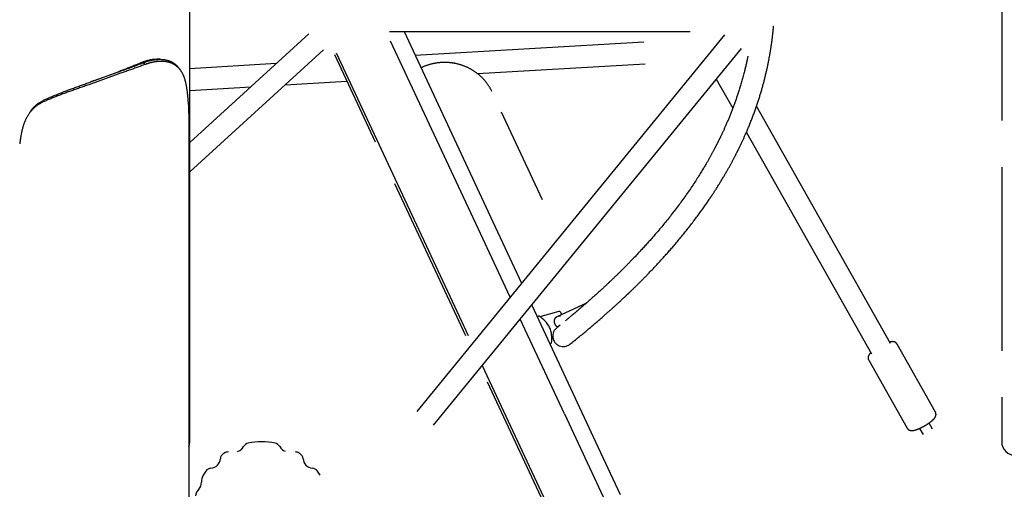
# Model space of a CAD drawing. Extents: x -6073 to 17889, y -2242 to 2701.
# Drawn here: x 10737 to 11464, y -1417 to -1070 of the extents above; entities that cross this region are included whole.
import ezdxf

# ---------------------------------------------------------------- set-up
doc = ezdxf.new("R2010")
doc.units = 0

msp = doc.modelspace()

# ---------------------------------------------------------------- linework, layer by layer
at = {"color": 7, "linetype": 'Continuous'}
for p, q in [((10862.58, -1381.62), (10862.58, 1713.3)), ((11461.93, -272.68), (11461.93, -1144.48)), ((10950.55, -1080.25), (10862.58, -1160.61)), ((11009.95, -1078.67), (11232.02, -1078.67)), ((11020.84, -1078.67), (11086.32, -1219.09)), ((11257.35, -1081.03), (11030.15, -1359.28)), ((11075.44, -1224.17), (11010.89, -1085.74)), ((11197.8, -1086.53), (11029.1, -1096.39)), ((10862.58, -1182.28), (10961.34, -1092.06)), ((10969.35, -1095.58), (10999.39, -1160.01)), ((10970.75, -1094.3), (11061.44, -1288.79)), ((11042.55, -1369.4), (11269.75, -1091.15)), ((10827.1, -1101.59), (10828.48, -1101.59)), ((10829.55, -1103), (10828.48, -1101.59)), ((10840.44, -1099.18), (10838.26, -1099.18)), ((10926.31, -1102.39), (10862.58, -1106.11)), ((11075, -1109.73), (11198.86, -1102.5)), ((10791.99, -1114.9), (10809.97, -1108.35)), ((10792.18, -1114.9), (10809.64, -1108.53)), ((10810.23, -1109.94), (10792.77, -1116.31)), ((10809.64, -1108.53), (10810.15, -1108.35)), ((10810.75, -1109.76), (10810.23, -1109.94)), ((10791.99, -1114.9), (10789.38, -1115.9)), ((10789.38, -1115.9), (10789.38, -1115.9)), ((10791.67, -1115.08), (10792.18, -1114.9)), ((10792.77, -1116.31), (10792.26, -1116.49)), ((10932.91, -1118.03), (10978.57, -1115.36)), ((11251.25, -1113.8), (11263.41, -1135.35)), ((10861.74, -1131.71), (10861.15, -1126.14)), ((10862.58, -1122.14), (10907.57, -1119.51)), ((10861.88, -1139.17), (10861.88, -2191.62)), ((11122.94, -1202.98), (11092.71, -1138.16)), ((11379.72, -1308.92), (11280.93, -1133.84)), ((11273.44, -1153.13), (11365.78, -1316.78)), ((11461.93, -1178.73), (11461.93, -1314.48)), ((11013.76, -1190.82), (11059.44, -1288.79)), ((11086.32, -1219.09), (11107.51, -1264.54)), ((11099.08, -1274.86), (11075.44, -1224.17)), ((11115.02, -1280.65), (11162.09, -1381.58)), ((11135.1, -1285.44), (11120.95, -1289.23)), ((11155.35, -1279.2), (11133.47, -1289.4)), ((11136.27, -1285.99), (11137.08, -1287.72)), ((11059.44, -1288.79), (11066.14, -1303.15)), ((11061.44, -1288.79), (11068.14, -1303.15)), ((11139.2, -1360.89), (11106.59, -1290.97)), ((11119.97, -1288.9), (11119.52, -1289.12)), ((11135.89, -1295.48), (11133.68, -1297.27)), ((11129.84, -1305.71), (11130.72, -1305.1)), ((11128.82, -1309.05), (11129.27, -1308.84)), ((11412.98, -1359.72), (11384.64, -1309.5)), ((11363.74, -1321.3), (11392.08, -1371.52)), ((11078.5, -1325.37), (11131.53, -1439.09)), ((11082.13, -1337.44), (11129.53, -1439.09)), ((11461.93, -1348.73), (11461.93, -1381.62)), ((11139.2, -1360.89), (11167.78, -1422.19)), ((11401.36, -1371.69), (11403.94, -1376.26)), ((11410.91, -1372.33), (11408.33, -1367.76)), ((11162.09, -1381.58), (11180.27, -1420.57))]:
    msp.add_line(p, q, dxfattribs=at)
for points in [[(11143.17, -1309.58), (11143.98, -1308.93), (11144.79, -1308.28), (11145.6, -1307.63), (11146.4, -1306.98), (11147.21, -1306.34), (11148, -1305.7), (11148.8, -1305.06), (11149.58, -1304.42), (11150.36, -1303.79), (11151.13, -1303.16), (11151.89, -1302.53), (11152.65, -1301.91), (11153.39, -1301.3), (11154.13, -1300.69), (11154.86, -1300.09), (11155.57, -1299.49), (11156.28, -1298.9), (11156.98, -1298.31), (11157.67, -1297.73), (11158.35, -1297.16), (11159.02, -1296.59), (11159.69, -1296.04), (11160.34, -1295.48), (11160.98, -1294.94), (11161.62, -1294.39), (11162.24, -1293.86), (11162.86, -1293.33), (11163.47, -1292.81), (11164.06, -1292.3), (11164.65, -1291.79), (11165.24, -1291.28), (11165.81, -1290.79), (11166.37, -1290.3), (11166.93, -1289.82), (11167.47, -1289.34), (11168.01, -1288.87), (11168.54, -1288.4), (11169.06, -1287.94), (11169.57, -1287.49), (11170.08, -1287.05), (11170.57, -1286.61), (11171.06, -1286.17), (11171.54, -1285.75), (11172.01, -1285.33), (11172.48, -1284.91), (11172.93, -1284.51), (11173.38, -1284.1), (11173.82, -1283.71), (11174.25, -1283.32), (11174.68, -1282.94), (11175.09, -1282.56), (11175.5, -1282.19), (11175.9, -1281.83), (11176.3, -1281.47), (11176.68, -1281.12), (11177.06, -1280.78), (11177.43, -1280.44), (11177.79, -1280.11), (11178.15, -1279.78), (11178.5, -1279.46), (11178.84, -1279.15), (11179.17, -1278.84), (11179.49, -1278.54), (11179.81, -1278.25), (11180.12, -1277.96), (11180.43, -1277.68), (11180.72, -1277.41), (11181.01, -1277.14), (11181.29, -1276.88), (11181.56, -1276.62), (11181.83, -1276.37), (11182.09, -1276.13), (11182.34, -1275.89), (11182.59, -1275.67), (11182.82, -1275.44), (11183.06, -1275.23), (11183.28, -1275.01), (11183.5, -1274.81), (11183.71, -1274.61), (11183.91, -1274.42), (11184.11, -1274.24), (11184.3, -1274.06), (11184.48, -1273.88), (11184.65, -1273.72), (11184.82, -1273.56), (11184.99, -1273.4), (11185.15, -1273.25), (11185.3, -1273.11), (11185.44, -1272.97), (11185.58, -1272.84), (11185.71, -1272.71), (11185.84, -1272.59), (11185.97, -1272.47), (11186.09, -1272.36), (11186.2, -1272.25), (11186.32, -1272.14), (11186.42, -1272.03), (11186.53, -1271.93), (11186.63, -1271.83), (11186.73, -1271.74), (11186.83, -1271.64), (11186.93, -1271.55), (11187.03, -1271.46), (11187.12, -1271.37), (11187.22, -1271.28), (11187.31, -1271.18), (11187.41, -1271.09), (11187.5, -1271), (11187.6, -1270.91), (11187.7, -1270.81), (11187.8, -1270.72), (11187.9, -1270.62), (11188, -1270.52), (11188.11, -1270.42), (11188.22, -1270.31), (11188.33, -1270.2), (11188.45, -1270.09), (11188.58, -1269.97), (11188.71, -1269.84), (11188.85, -1269.7), (11189, -1269.56), (11189.15, -1269.41), (11189.32, -1269.25), (11189.49, -1269.08), (11189.68, -1268.9), (11189.87, -1268.72), (11190.07, -1268.52), (11190.28, -1268.31), (11190.5, -1268.1), (11190.74, -1267.87), (11190.98, -1267.63), (11191.23, -1267.39), (11191.5, -1267.13), (11191.77, -1266.86), (11192.06, -1266.58), (11192.36, -1266.28), (11192.66, -1265.98), (11192.98, -1265.66), (11193.32, -1265.33), (11193.66, -1265), (11194.01, -1264.65), (11194.37, -1264.29), (11194.74, -1263.92), (11195.12, -1263.53), (11195.51, -1263.14), (11195.91, -1262.75), (11196.32, -1262.34), (11196.73, -1261.92), (11197.16, -1261.49), (11197.59, -1261.05), (11198.03, -1260.61), (11198.48, -1260.15), (11198.93, -1259.69), (11199.39, -1259.22), (11199.86, -1258.74), (11200.34, -1258.25), (11200.82, -1257.75), (11201.3, -1257.25), (11201.79, -1256.74), (11202.29, -1256.23), (11202.79, -1255.71), (11203.29, -1255.18), (11203.8, -1254.65), (11204.3, -1254.11), (11204.81, -1253.58), (11205.32, -1253.04), (11205.83, -1252.5), (11206.34, -1251.95), (11206.85, -1251.41), (11207.36, -1250.86), (11207.87, -1250.32), (11208.37, -1249.77), (11208.87, -1249.23), (11209.37, -1248.69), (11209.87, -1248.14), (11210.36, -1247.6), (11210.86, -1247.06), (11211.35, -1246.52), (11211.84, -1245.98), (11212.33, -1245.44), (11212.83, -1244.89), (11213.33, -1244.33), (11213.83, -1243.76), (11214.35, -1243.18), (11214.88, -1242.58), (11215.42, -1241.97), (11215.97, -1241.35), (11216.52, -1240.72), (11217.09, -1240.07), (11217.67, -1239.41), (11218.25, -1238.74), (11218.85, -1238.05), (11219.45, -1237.35), (11220.06, -1236.64), (11220.68, -1235.91), (11221.3, -1235.18), (11221.93, -1234.43), (11222.57, -1233.67), (11223.22, -1232.9), (11223.87, -1232.11), (11224.53, -1231.32), (11225.19, -1230.51), (11225.86, -1229.7), (11226.52, -1228.88), (11227.19, -1228.06), (11227.86, -1227.23), (11228.52, -1226.4), (11229.18, -1225.58), (11229.83, -1224.76), (11230.48, -1223.94), (11231.12, -1223.12), (11231.75, -1222.3), (11232.39, -1221.49), (11233.02, -1220.67), (11233.64, -1219.86), (11234.27, -1219.04), (11234.89, -1218.22), (11235.5, -1217.41), (11236.12, -1216.59), (11236.73, -1215.78), (11237.33, -1214.97), (11237.92, -1214.17), (11238.5, -1213.37), (11239.07, -1212.59), (11239.64, -1211.82), (11240.19, -1211.05), (11240.73, -1210.3), (11241.25, -1209.56), (11241.77, -1208.84), (11242.28, -1208.12), (11242.77, -1207.41), (11243.25, -1206.72), (11243.73, -1206.04), (11244.19, -1205.37), (11244.64, -1204.71), (11245.08, -1204.07), (11245.52, -1203.44), (11245.94, -1202.82), (11246.35, -1202.21), (11246.74, -1201.62), (11247.13, -1201.04), (11247.51, -1200.47), (11247.88, -1199.92), (11248.24, -1199.37), (11248.6, -1198.82), (11248.96, -1198.28), (11249.31, -1197.74), (11249.66, -1197.2), (11250.01, -1196.66), (11250.36, -1196.12), (11250.71, -1195.57), (11251.06, -1195.02), (11251.41, -1194.47), (11251.77, -1193.92), (11252.12, -1193.36), (11252.47, -1192.8), (11252.82, -1192.24), (11253.17, -1191.68), (11253.52, -1191.11), (11253.87, -1190.55), (11254.22, -1189.98), (11254.57, -1189.41), (11254.91, -1188.84), (11255.26, -1188.27), (11255.6, -1187.7), (11255.94, -1187.14), (11256.28, -1186.57), (11256.61, -1186.01), (11256.94, -1185.44), (11257.27, -1184.88), (11257.6, -1184.33), (11257.92, -1183.77), (11258.24, -1183.23), (11258.55, -1182.68), (11258.87, -1182.14), (11259.17, -1181.61), (11259.47, -1181.08), (11259.77, -1180.55), (11260.06, -1180.04), (11260.35, -1179.53), (11260.63, -1179.03), (11260.9, -1178.53), (11261.17, -1178.05), (11261.43, -1177.57), (11261.69, -1177.1), (11261.94, -1176.64), (11262.19, -1176.19), (11262.43, -1175.75), (11262.66, -1175.32), (11262.89, -1174.9), (11263.11, -1174.49), (11263.32, -1174.09), (11263.53, -1173.69), (11263.74, -1173.31), (11263.93, -1172.94), (11264.13, -1172.57), (11264.31, -1172.22), (11264.49, -1171.87), (11264.67, -1171.53), (11264.84, -1171.21), (11265.01, -1170.89), (11265.17, -1170.57), (11265.32, -1170.27), (11265.48, -1169.98), (11265.62, -1169.69), (11265.77, -1169.41), (11265.91, -1169.13), (11266.04, -1168.86), (11266.18, -1168.6), (11266.31, -1168.34), (11266.44, -1168.08), (11266.57, -1167.82), (11266.7, -1167.57), (11266.83, -1167.31), (11266.96, -1167.05), (11267.09, -1166.79), (11267.22, -1166.53), (11267.35, -1166.27), (11267.48, -1166), (11267.61, -1165.73), (11267.75, -1165.45), (11267.89, -1165.17), (11268.03, -1164.88), (11268.17, -1164.59), (11268.32, -1164.28), (11268.47, -1163.97), (11268.63, -1163.65), (11268.79, -1163.32), (11268.95, -1162.98), (11269.12, -1162.63), (11269.29, -1162.27), (11269.47, -1161.9), (11269.65, -1161.52), (11269.83, -1161.13), (11270.02, -1160.72), (11270.22, -1160.31), (11270.42, -1159.88), (11270.62, -1159.45), (11270.83, -1159), (11271.04, -1158.54), (11271.25, -1158.06), (11271.48, -1157.58), (11271.7, -1157.07), (11271.94, -1156.56), (11272.17, -1156.03), (11272.42, -1155.48), (11272.67, -1154.92), (11272.92, -1154.34), (11273.18, -1153.75), (11273.44, -1153.14), (11273.71, -1152.52), (11273.98, -1151.89), (11274.26, -1151.25), (11274.53, -1150.59), (11274.82, -1149.92), (11275.1, -1149.24), (11275.39, -1148.54), (11275.67, -1147.84), (11275.96, -1147.13), (11276.25, -1146.41), (11276.54, -1145.68), (11276.83, -1144.95), (11277.13, -1144.21), (11277.42, -1143.46), (11277.71, -1142.71), (11277.99, -1141.96), (11278.28, -1141.2), (11278.56, -1140.45), (11278.84, -1139.7), (11279.12, -1138.95), (11279.39, -1138.2), (11279.66, -1137.45), (11279.93, -1136.71), (11280.19, -1135.97), (11280.45, -1135.23), (11280.71, -1134.5), (11280.96, -1133.76), (11281.21, -1133.04), (11281.45, -1132.31), (11281.69, -1131.59), (11281.93, -1130.88), (11282.16, -1130.16), (11282.39, -1129.45), (11282.62, -1128.75), (11282.84, -1128.05), (11283.07, -1127.35), (11283.28, -1126.65), (11283.5, -1125.95), (11283.71, -1125.26), (11283.92, -1124.57), (11284.13, -1123.88), (11284.33, -1123.18), (11284.54, -1122.49), (11284.74, -1121.8), (11284.94, -1121.1), (11285.14, -1120.41), (11285.33, -1119.71), (11285.53, -1119.01), (11285.72, -1118.32), (11285.91, -1117.62), (11286.1, -1116.92), (11286.28, -1116.22), (11286.47, -1115.52), (11286.65, -1114.82), (11286.83, -1114.12), (11287, -1113.42), (11287.18, -1112.72), (11287.35, -1112.03), (11287.52, -1111.33), (11287.69, -1110.63), (11287.86, -1109.93), (11288.02, -1109.24), (11288.18, -1108.55), (11288.34, -1107.87), (11288.49, -1107.19), (11288.64, -1106.51), (11288.79, -1105.85), (11288.93, -1105.18), (11289.07, -1104.53), (11289.21, -1103.88), (11289.34, -1103.25), (11289.47, -1102.62), (11289.6, -1101.99), (11289.72, -1101.38), (11289.84, -1100.78), (11289.96, -1100.18), (11290.07, -1099.6), (11290.18, -1099.02), (11290.29, -1098.46), (11290.39, -1097.9), (11290.49, -1097.35), (11290.59, -1096.81), (11290.68, -1096.28), (11290.78, -1095.77), (11290.87, -1095.26), (11290.95, -1094.75), (11291.04, -1094.26), (11291.12, -1093.78), (11291.2, -1093.31), (11291.27, -1092.85), (11291.35, -1092.39), (11291.42, -1091.95), (11291.49, -1091.51), (11291.55, -1091.08), (11291.62, -1090.65), (11291.68, -1090.23), (11291.75, -1089.82), (11291.81, -1089.41), (11291.87, -1089.01), (11291.93, -1088.61), (11291.98, -1088.21), (11292.04, -1087.81), (11292.1, -1087.42), (11292.15, -1087.03), (11292.21, -1086.63), (11292.26, -1086.24), (11292.31, -1085.84), (11292.37, -1085.44), (11292.42, -1085.04), (11292.47, -1084.63), (11292.53, -1084.22), (11292.58, -1083.8), (11292.63, -1083.38), (11292.68, -1082.95), (11292.74, -1082.52), (11292.79, -1082.08), (11292.84, -1081.64), (11292.89, -1081.19), (11292.94, -1080.75), (11292.99, -1080.32), (11293.04, -1079.89), (11293.09, -1079.48), (11293.13, -1079.07), (11293.17, -1078.68), (11293.21, -1078.31), (11293.25, -1077.95), (11293.29, -1077.6), (11293.32, -1077.26), (11293.35, -1076.95), (11293.38, -1076.65), (11293.41, -1076.36), (11293.43, -1076.09), (11293.46, -1075.83), (11293.48, -1075.58), (11293.5, -1075.34), (11293.52, -1075.1), (11293.54, -1074.87), (11293.56, -1074.64)], [(11274.52, -1096.79), (11274.41, -1097.34), (11274.3, -1097.9), (11274.19, -1098.46), (11274.07, -1099.03), (11273.95, -1099.61), (11273.83, -1100.2), (11273.7, -1100.81), (11273.57, -1101.44), (11273.43, -1102.08), (11273.28, -1102.75), (11273.12, -1103.44), (11272.95, -1104.15), (11272.78, -1104.88), (11272.6, -1105.64), (11272.41, -1106.42), (11272.21, -1107.22), (11272.01, -1108.05), (11271.79, -1108.9), (11271.57, -1109.76), (11271.34, -1110.64), (11271.11, -1111.52), (11270.87, -1112.41), (11270.63, -1113.29), (11270.39, -1114.17), (11270.15, -1115.04), (11269.9, -1115.9), (11269.66, -1116.75), (11269.41, -1117.59), (11269.16, -1118.42), (11268.92, -1119.24), (11268.67, -1120.04), (11268.43, -1120.84), (11268.18, -1121.62), (11267.94, -1122.39), (11267.7, -1123.14), (11267.45, -1123.89), (11267.22, -1124.62), (11266.98, -1125.34), (11266.74, -1126.04), (11266.51, -1126.73), (11266.28, -1127.41), (11266.05, -1128.08), (11265.83, -1128.73), (11265.6, -1129.38), (11265.38, -1130.02), (11265.15, -1130.66), (11264.92, -1131.3), (11264.69, -1131.94), (11264.46, -1132.58), (11264.22, -1133.23), (11263.98, -1133.87), (11263.74, -1134.52), (11263.49, -1135.17), (11263.25, -1135.82), (11263, -1136.48), (11262.75, -1137.13), (11262.49, -1137.78), (11262.24, -1138.43), (11261.98, -1139.08), (11261.72, -1139.73), (11261.46, -1140.37), (11261.2, -1141.01), (11260.94, -1141.65), (11260.68, -1142.28), (11260.42, -1142.91), (11260.16, -1143.54), (11259.9, -1144.15), (11259.64, -1144.76), (11259.39, -1145.37), (11259.13, -1145.96), (11258.88, -1146.55), (11258.63, -1147.13), (11258.38, -1147.7), (11258.13, -1148.26), (11257.89, -1148.81), (11257.65, -1149.35), (11257.41, -1149.88), (11257.17, -1150.4), (11256.94, -1150.91), (11256.71, -1151.4), (11256.49, -1151.89), (11256.27, -1152.37), (11256.05, -1152.84), (11255.84, -1153.29), (11255.63, -1153.74), (11255.43, -1154.18), (11255.23, -1154.6), (11255.03, -1155.01), (11254.84, -1155.42), (11254.65, -1155.81), (11254.46, -1156.2), (11254.28, -1156.57), (11254.11, -1156.94), (11253.93, -1157.29), (11253.76, -1157.64), (11253.6, -1157.98), (11253.43, -1158.31), (11253.27, -1158.64), (11253.11, -1158.96), (11252.96, -1159.28), (11252.8, -1159.59), (11252.65, -1159.9), (11252.49, -1160.21), (11252.34, -1160.52), (11252.18, -1160.83), (11252.03, -1161.13), (11251.87, -1161.44), (11251.71, -1161.75), (11251.55, -1162.07), (11251.39, -1162.38), (11251.23, -1162.7), (11251.07, -1163.01), (11250.9, -1163.34), (11250.73, -1163.66), (11250.56, -1163.99), (11250.39, -1164.32), (11250.21, -1164.66), (11250.03, -1165), (11249.85, -1165.35), (11249.66, -1165.7), (11249.47, -1166.06), (11249.28, -1166.42), (11249.08, -1166.79), (11248.88, -1167.17), (11248.68, -1167.55), (11248.47, -1167.93), (11248.26, -1168.32), (11248.04, -1168.71), (11247.83, -1169.11), (11247.61, -1169.51), (11247.38, -1169.92), (11247.16, -1170.33), (11246.93, -1170.74), (11246.7, -1171.16), (11246.46, -1171.58), (11246.22, -1172.01), (11245.98, -1172.44), (11245.73, -1172.88), (11245.47, -1173.33), (11245.21, -1173.8), (11244.93, -1174.28), (11244.65, -1174.78), (11244.35, -1175.3), (11244.03, -1175.84), (11243.7, -1176.42), (11243.34, -1177.02), (11242.98, -1177.64), (11242.59, -1178.29), (11242.19, -1178.97), (11241.77, -1179.67), (11241.33, -1180.4), (11240.88, -1181.15), (11240.41, -1181.92), (11239.92, -1182.71), (11239.42, -1183.53), (11238.9, -1184.37), (11238.36, -1185.23), (11237.8, -1186.11), (11237.23, -1187.01), (11236.64, -1187.93), (11236.03, -1188.87), (11235.4, -1189.83), (11234.77, -1190.8), (11234.12, -1191.78), (11233.46, -1192.77), (11232.79, -1193.76), (11232.11, -1194.76), (11231.43, -1195.76), (11230.75, -1196.75), (11230.06, -1197.75), (11229.37, -1198.73), (11228.68, -1199.72), (11227.98, -1200.7), (11227.29, -1201.67), (11226.59, -1202.65), (11225.89, -1203.62), (11225.18, -1204.58), (11224.48, -1205.54), (11223.77, -1206.5), (11223.06, -1207.45), (11222.35, -1208.4), (11221.64, -1209.34), (11220.92, -1210.28), (11220.21, -1211.22), (11219.49, -1212.15), (11218.78, -1213.07), (11218.06, -1213.99), (11217.34, -1214.91), (11216.63, -1215.81), (11215.91, -1216.71), (11215.2, -1217.6), (11214.49, -1218.49), (11213.78, -1219.36), (11213.08, -1220.23), (11212.38, -1221.08), (11211.68, -1221.93), (11210.99, -1222.77), (11210.3, -1223.6), (11209.61, -1224.42), (11208.93, -1225.23), (11208.25, -1226.03), (11207.57, -1226.83), (11206.9, -1227.61), (11206.24, -1228.39), (11205.57, -1229.16), (11204.92, -1229.92), (11204.26, -1230.67), (11203.61, -1231.41), (11202.97, -1232.14), (11202.33, -1232.86), (11201.7, -1233.58), (11201.07, -1234.29), (11200.44, -1234.98), (11199.82, -1235.67), (11199.21, -1236.35), (11198.6, -1237.02), (11198, -1237.68), (11197.4, -1238.34), (11196.81, -1238.98), (11196.23, -1239.62), (11195.65, -1240.24), (11195.08, -1240.86), (11194.51, -1241.47), (11193.95, -1242.07), (11193.4, -1242.66), (11192.85, -1243.24), (11192.31, -1243.81), (11191.78, -1244.37), (11191.26, -1244.92), (11190.74, -1245.47), (11190.23, -1246), (11189.72, -1246.53), (11189.22, -1247.05), (11188.74, -1247.55), (11188.26, -1248.05), (11187.79, -1248.53), (11187.33, -1249), (11186.89, -1249.45), (11186.46, -1249.89), (11186.04, -1250.32), (11185.64, -1250.72), (11185.26, -1251.11), (11184.89, -1251.49), (11184.54, -1251.84), (11184.2, -1252.18), (11183.88, -1252.51), (11183.57, -1252.82), (11183.27, -1253.12), (11182.99, -1253.4), (11182.72, -1253.67), (11182.46, -1253.93), (11182.22, -1254.17), (11181.98, -1254.41), (11181.76, -1254.63), (11181.54, -1254.84), (11181.34, -1255.05), (11181.14, -1255.24), (11180.95, -1255.43), (11180.77, -1255.61), (11180.59, -1255.79), (11180.41, -1255.96), (11180.23, -1256.14), (11180.05, -1256.32), (11179.87, -1256.49), (11179.68, -1256.68), (11179.49, -1256.87), (11179.29, -1257.06), (11179.09, -1257.26), (11178.88, -1257.46), (11178.67, -1257.67), (11178.45, -1257.89), (11178.22, -1258.11), (11177.99, -1258.34), (11177.74, -1258.57), (11177.49, -1258.82), (11177.24, -1259.07), (11176.97, -1259.32), (11176.7, -1259.58), (11176.42, -1259.85), (11176.14, -1260.13), (11175.84, -1260.41), (11175.54, -1260.7), (11175.23, -1261), (11174.92, -1261.3), (11174.59, -1261.61), (11174.26, -1261.93), (11173.92, -1262.25), (11173.57, -1262.58), (11173.22, -1262.92), (11172.86, -1263.27), (11172.48, -1263.62), (11172.1, -1263.98), (11171.72, -1264.34), (11171.32, -1264.72), (11170.92, -1265.1), (11170.51, -1265.48), (11170.09, -1265.87), (11169.66, -1266.27), (11169.22, -1266.68), (11168.78, -1267.09), (11168.33, -1267.51), (11167.87, -1267.94), (11167.4, -1268.37), (11166.92, -1268.81), (11166.43, -1269.26), (11165.94, -1269.71), (11165.43, -1270.17), (11164.92, -1270.64), (11164.4, -1271.12), (11163.87, -1271.6), (11163.34, -1272.08), (11162.79, -1272.58), (11162.24, -1273.07), (11161.68, -1273.58), (11161.1, -1274.09), (11160.53, -1274.61), (11159.94, -1275.14), (11159.34, -1275.67), (11158.73, -1276.2), (11158.12, -1276.75), (11157.5, -1277.3), (11156.87, -1277.85), (11156.22, -1278.42), (11155.57, -1278.99), (11154.92, -1279.56), (11154.25, -1280.14), (11153.57, -1280.73), (11152.88, -1281.32), (11152.19, -1281.92), (11151.49, -1282.52), (11150.78, -1283.13), (11150.08, -1283.73), (11149.39, -1284.32), (11148.7, -1284.9), (11148.03, -1285.47), (11147.38, -1286.03), (11146.74, -1286.56), (11146.13, -1287.08), (11145.54, -1287.57), (11144.97, -1288.05), (11144.43, -1288.51), (11143.91, -1288.94), (11143.41, -1289.36), (11142.93, -1289.75), (11142.48, -1290.13), (11142.05, -1290.48), (11141.64, -1290.82), (11141.24, -1291.14), (11140.85, -1291.46), (11140.48, -1291.76), (11140.11, -1292.06), (11139.74, -1292.36)], [(10827.1, -1101.59), (10826.41, -1101.87), (10825.73, -1102.15), (10825.04, -1102.43), (10824.35, -1102.71), (10823.66, -1103), (10822.96, -1103.28), (10822.26, -1103.56), (10821.56, -1103.84), (10820.86, -1104.12), (10820.15, -1104.4), (10819.43, -1104.68), (10818.72, -1104.97), (10818, -1105.25), (10817.28, -1105.53), (10816.55, -1105.81), (10815.82, -1106.09), (10815.1, -1106.37), (10814.37, -1106.66), (10813.64, -1106.94), (10812.9, -1107.22), (10812.17, -1107.5), (10811.44, -1107.78), (10810.7, -1108.06), (10809.97, -1108.35)], [(10810.15, -1108.35), (10810.74, -1108.13), (10811.33, -1107.92), (10811.92, -1107.71), (10812.51, -1107.5), (10813.1, -1107.29), (10813.69, -1107.08), (10814.27, -1106.87), (10814.86, -1106.66), (10815.44, -1106.44), (10816.03, -1106.23), (10816.61, -1106.02), (10817.19, -1105.81), (10817.77, -1105.6), (10818.35, -1105.39), (10818.93, -1105.18), (10819.51, -1104.97), (10820.08, -1104.76), (10820.66, -1104.54), (10821.23, -1104.33), (10821.8, -1104.12), (10822.37, -1103.91), (10822.94, -1103.7), (10823.5, -1103.49), (10824.06, -1103.28), (10824.62, -1103.07), (10825.18, -1102.85), (10825.73, -1102.64), (10826.28, -1102.43), (10826.83, -1102.22), (10827.38, -1102.01), (10827.93, -1101.8), (10828.48, -1101.59)], [(10829.55, -1103), (10828.8, -1103.28), (10828.05, -1103.56), (10827.29, -1103.84), (10826.53, -1104.13), (10825.78, -1104.41), (10825.01, -1104.69), (10824.25, -1104.97), (10823.48, -1105.25), (10822.71, -1105.53), (10821.93, -1105.82), (10821.14, -1106.1), (10820.36, -1106.38), (10819.57, -1106.66), (10818.78, -1106.94), (10817.98, -1107.22), (10817.18, -1107.51), (10816.38, -1107.79), (10815.58, -1108.07), (10814.78, -1108.35), (10813.97, -1108.63), (10813.17, -1108.91), (10812.36, -1109.2), (10811.56, -1109.48), (10810.75, -1109.76)], [(10838.25, -1099.21), (10837.96, -1099.21), (10837.67, -1099.21), (10837.38, -1099.22), (10837.09, -1099.23), (10836.79, -1099.24), (10836.49, -1099.25), (10836.19, -1099.27), (10835.88, -1099.29), (10835.57, -1099.32), (10835.26, -1099.36), (10834.93, -1099.4), (10834.61, -1099.45), (10834.27, -1099.5), (10833.94, -1099.56), (10833.59, -1099.63), (10833.24, -1099.7), (10832.89, -1099.77), (10832.53, -1099.86), (10832.16, -1099.95), (10831.79, -1100.04), (10831.42, -1100.15), (10831.04, -1100.25), (10830.65, -1100.37), (10830.27, -1100.49), (10829.88, -1100.61), (10829.49, -1100.74), (10829.09, -1100.88), (10828.7, -1101.01), (10828.3, -1101.15), (10827.9, -1101.3), (10827.5, -1101.44), (10827.1, -1101.59)], [(10828.48, -1101.59), (10828.89, -1101.45), (10829.3, -1101.31), (10829.71, -1101.17), (10830.12, -1101.04), (10830.53, -1100.9), (10830.93, -1100.77), (10831.34, -1100.65), (10831.75, -1100.52), (10832.15, -1100.4), (10832.56, -1100.29), (10832.96, -1100.18), (10833.37, -1100.07), (10833.77, -1099.98), (10834.17, -1099.88), (10834.57, -1099.8), (10834.97, -1099.71), (10835.37, -1099.64), (10835.77, -1099.57), (10836.17, -1099.51), (10836.56, -1099.45), (10836.96, -1099.4), (10837.35, -1099.35), (10837.74, -1099.31), (10838.13, -1099.28), (10838.52, -1099.25), (10838.9, -1099.22), (10839.28, -1099.2), (10839.66, -1099.19), (10840.04, -1099.18), (10840.41, -1099.18), (10840.78, -1099.18), (10841.15, -1099.19), (10841.52, -1099.2), (10841.88, -1099.22), (10842.24, -1099.24), (10842.6, -1099.27), (10842.96, -1099.31), (10843.31, -1099.35), (10843.66, -1099.39), (10844, -1099.44), (10844.34, -1099.5), (10844.68, -1099.56), (10845.02, -1099.63), (10845.35, -1099.7), (10845.68, -1099.78), (10846, -1099.86), (10846.32, -1099.95), (10846.64, -1100.04), (10846.95, -1100.14), (10847.26, -1100.25), (10847.57, -1100.36), (10847.87, -1100.47), (10848.17, -1100.59), (10848.46, -1100.72), (10848.75, -1100.85), (10849.04, -1100.99), (10849.32, -1101.13), (10849.6, -1101.28), (10849.87, -1101.43), (10850.14, -1101.58), (10850.41, -1101.75), (10850.67, -1101.91), (10850.92, -1102.08), (10851.18, -1102.26), (10851.42, -1102.44), (10851.67, -1102.62), (10851.9, -1102.8), (10852.14, -1103), (10852.36, -1103.19), (10852.58, -1103.39), (10852.8, -1103.6), (10853.01, -1103.81), (10853.22, -1104.02), (10853.42, -1104.24), (10853.61, -1104.47), (10853.81, -1104.7), (10854, -1104.93), (10854.18, -1105.16), (10854.37, -1105.39), (10854.55, -1105.63)], [(10861.15, -1126.14), (10861.1, -1125.7), (10861.06, -1125.27), (10861.01, -1124.83), (10860.96, -1124.4), (10860.91, -1123.97), (10860.86, -1123.53), (10860.81, -1123.1), (10860.76, -1122.67), (10860.7, -1122.23), (10860.65, -1121.8), (10860.59, -1121.37), (10860.53, -1120.95), (10860.47, -1120.52), (10860.41, -1120.1), (10860.34, -1119.68), (10860.27, -1119.27), (10860.2, -1118.86), (10860.13, -1118.45), (10860.05, -1118.05), (10859.97, -1117.65), (10859.88, -1117.26), (10859.8, -1116.87), (10859.71, -1116.48), (10859.62, -1116.1), (10859.52, -1115.72), (10859.42, -1115.35), (10859.32, -1114.97), (10859.22, -1114.61), (10859.11, -1114.24), (10859, -1113.88), (10858.89, -1113.52), (10858.77, -1113.17), (10858.65, -1112.82), (10858.52, -1112.47), (10858.39, -1112.13), (10858.26, -1111.8), (10858.12, -1111.46), (10857.98, -1111.14), (10857.84, -1110.81), (10857.69, -1110.49), (10857.54, -1110.18), (10857.39, -1109.87), (10857.23, -1109.56), (10857.06, -1109.26), (10856.89, -1108.96), (10856.72, -1108.67), (10856.55, -1108.38), (10856.37, -1108.1), (10856.18, -1107.82), (10855.99, -1107.55), (10855.8, -1107.28), (10855.6, -1107.02), (10855.4, -1106.76), (10855.2, -1106.51), (10854.99, -1106.26), (10854.77, -1106.01), (10854.55, -1105.78), (10854.33, -1105.54), (10854.1, -1105.32), (10853.87, -1105.09), (10853.63, -1104.88), (10853.39, -1104.66), (10853.15, -1104.46), (10852.9, -1104.26), (10852.64, -1104.06), (10852.39, -1103.87), (10852.12, -1103.68), (10851.86, -1103.5), (10851.58, -1103.33), (10851.31, -1103.16), (10851.03, -1102.99), (10850.74, -1102.83), (10850.45, -1102.68), (10850.16, -1102.53), (10849.86, -1102.39), (10849.56, -1102.25), (10849.25, -1102.12), (10848.94, -1102), (10848.63, -1101.88), (10848.31, -1101.76), (10847.99, -1101.65), (10847.66, -1101.55), (10847.33, -1101.45), (10847, -1101.36), (10846.67, -1101.28), (10846.34, -1101.2), (10846, -1101.13), (10845.67, -1101.06), (10845.34, -1101), (10845.01, -1100.95), (10844.69, -1100.9), (10844.36, -1100.85), (10844.04, -1100.82), (10843.72, -1100.78), (10843.4, -1100.76), (10843.09, -1100.73), (10842.78, -1100.71), (10842.47, -1100.7), (10842.17, -1100.69), (10841.86, -1100.68), (10841.57, -1100.68), (10841.27, -1100.68), (10840.98, -1100.68), (10840.7, -1100.69), (10840.42, -1100.69), (10840.14, -1100.71), (10839.86, -1100.72), (10839.59, -1100.74), (10839.32, -1100.75), (10839.05, -1100.78), (10838.78, -1100.8), (10838.51, -1100.82), (10838.24, -1100.85), (10837.97, -1100.88), (10837.7, -1100.92), (10837.43, -1100.95), (10837.16, -1100.99), (10836.88, -1101.03), (10836.61, -1101.08), (10836.34, -1101.12), (10836.06, -1101.18), (10835.79, -1101.23), (10835.51, -1101.29), (10835.24, -1101.34), (10834.96, -1101.41), (10834.68, -1101.47), (10834.4, -1101.54), (10834.12, -1101.61), (10833.84, -1101.68), (10833.56, -1101.75), (10833.28, -1101.83), (10833, -1101.91), (10832.72, -1101.99), (10832.44, -1102.07), (10832.15, -1102.16), (10831.87, -1102.24), (10831.58, -1102.33), (10831.29, -1102.43), (10831, -1102.52), (10830.71, -1102.61), (10830.42, -1102.71), (10830.13, -1102.81), (10829.84, -1102.9), (10829.55, -1103)], [(11085.57, -1122.88), (11085.39, -1122.51), (11085.21, -1122.15), (11085.02, -1121.79), (11084.83, -1121.43), (11084.64, -1121.07), (11084.45, -1120.71), (11084.25, -1120.36), (11084.05, -1120), (11083.84, -1119.65), (11083.62, -1119.3), (11083.4, -1118.95), (11083.18, -1118.6), (11082.95, -1118.25), (11082.71, -1117.91), (11082.47, -1117.56), (11082.22, -1117.22), (11081.97, -1116.88), (11081.72, -1116.55), (11081.46, -1116.21), (11081.2, -1115.88), (11080.93, -1115.54), (11080.66, -1115.21), (11080.39, -1114.89), (11080.11, -1114.57), (11079.83, -1114.25), (11079.54, -1113.93), (11079.25, -1113.62), (11078.96, -1113.31), (11078.66, -1113), (11078.36, -1112.7), (11078.06, -1112.4), (11077.75, -1112.1), (11077.44, -1111.81), (11077.12, -1111.52), (11076.8, -1111.23), (11076.48, -1110.95), (11076.16, -1110.67), (11075.83, -1110.39), (11075.5, -1110.12), (11075.16, -1109.85), (11074.83, -1109.59), (11074.49, -1109.33), (11074.14, -1109.07), (11073.8, -1108.82), (11073.45, -1108.57), (11073.09, -1108.32), (11072.74, -1108.08), (11072.38, -1107.85), (11072.02, -1107.61), (11071.65, -1107.38), (11071.29, -1107.16), (11070.92, -1106.94), (11070.55, -1106.72), (11070.17, -1106.51), (11069.79, -1106.3), (11069.41, -1106.09), (11069.03, -1105.89), (11068.65, -1105.7), (11068.26, -1105.5), (11067.87, -1105.32), (11067.48, -1105.13), (11067.08, -1104.95), (11066.69, -1104.78), (11066.29, -1104.61), (11065.89, -1104.44), (11065.49, -1104.28), (11065.08, -1104.12), (11064.68, -1103.97), (11064.27, -1103.82), (11063.86, -1103.68), (11063.45, -1103.54), (11063.03, -1103.4), (11062.62, -1103.27), (11062.2, -1103.14), (11061.78, -1103.02), (11061.36, -1102.91), (11060.94, -1102.79), (11060.52, -1102.69), (11060.09, -1102.58), (11059.67, -1102.48), (11059.24, -1102.39), (11058.81, -1102.3), (11058.38, -1102.22), (11057.95, -1102.14), (11057.52, -1102.06), (11057.08, -1101.99), (11056.65, -1101.93), (11056.22, -1101.87), (11055.78, -1101.81), (11055.34, -1101.76), (11054.91, -1101.71), (11054.47, -1101.67), (11054.03, -1101.63), (11053.59, -1101.6), (11053.15, -1101.57), (11052.71, -1101.55), (11052.27, -1101.53), (11051.83, -1101.52), (11051.39, -1101.51), (11050.95, -1101.5), (11050.51, -1101.5), (11050.06, -1101.51), (11049.62, -1101.52), (11049.18, -1101.54), (11048.74, -1101.56), (11048.3, -1101.58), (11047.85, -1101.61), (11047.41, -1101.65), (11046.97, -1101.68), (11046.53, -1101.73), (11046.09, -1101.78), (11045.65, -1101.83), (11045.21, -1101.89), (11044.77, -1101.95), (11044.33, -1102.02), (11043.89, -1102.09), (11043.45, -1102.17), (11043.02, -1102.25), (11042.58, -1102.34), (11042.14, -1102.43), (11041.71, -1102.53), (11041.28, -1102.63), (11040.85, -1102.73), (11040.42, -1102.84), (11040, -1102.95), (11039.58, -1103.07), (11039.17, -1103.18), (11038.77, -1103.3), (11038.37, -1103.43), (11037.98, -1103.55), (11037.6, -1103.67), (11037.23, -1103.8), (11036.87, -1103.93), (11036.51, -1104.06), (11036.16, -1104.19), (11035.82, -1104.32), (11035.49, -1104.46), (11035.16, -1104.59), (11034.84, -1104.72), (11034.53, -1104.86), (11034.22, -1104.99), (11033.91, -1105.13), (11033.61, -1105.27), (11033.3, -1105.4)], [(10855.71, -1107.15), (10855.64, -1107.06), (10855.56, -1106.96), (10855.49, -1106.87), (10855.42, -1106.77), (10855.35, -1106.67), (10855.28, -1106.58), (10855.21, -1106.48), (10855.13, -1106.38), (10855.06, -1106.29), (10854.99, -1106.19), (10854.92, -1106.1), (10854.85, -1106), (10854.78, -1105.9), (10854.71, -1105.81), (10854.63, -1105.71), (10854.56, -1105.61)], [(10792.26, -1116.49), (10791.41, -1116.78), (10790.56, -1117.08), (10789.71, -1117.37), (10788.86, -1117.67), (10788.02, -1117.96), (10787.17, -1118.26), (10786.32, -1118.55), (10785.48, -1118.85), (10784.63, -1119.14), (10783.79, -1119.44), (10782.95, -1119.73), (10782.11, -1120.02), (10781.27, -1120.32), (10780.43, -1120.61), (10779.59, -1120.91), (10778.76, -1121.2), (10777.93, -1121.5), (10777.1, -1121.79), (10776.28, -1122.09), (10775.46, -1122.38), (10774.64, -1122.67), (10773.82, -1122.97), (10773.01, -1123.26), (10772.2, -1123.56), (10771.4, -1123.85), (10770.6, -1124.15), (10769.81, -1124.44), (10769.02, -1124.74), (10768.23, -1125.03), (10767.45, -1125.33), (10766.68, -1125.62), (10765.91, -1125.91), (10765.14, -1126.21), (10764.38, -1126.5), (10763.63, -1126.8), (10762.88, -1127.09), (10762.14, -1127.39), (10761.41, -1127.68), (10760.68, -1127.98), (10759.97, -1128.27), (10759.26, -1128.56), (10758.56, -1128.86), (10757.87, -1129.15), (10757.19, -1129.45), (10756.5, -1129.74), (10755.83, -1130.04), (10755.15, -1130.33), (10754.48, -1130.63)], [(10755.03, -1129.22), (10755.68, -1128.92), (10756.34, -1128.63), (10757, -1128.33), (10757.66, -1128.04), (10758.32, -1127.74), (10759, -1127.44), (10759.67, -1127.15), (10760.36, -1126.85), (10761.06, -1126.56), (10761.76, -1126.26), (10762.47, -1125.97), (10763.19, -1125.67), (10763.91, -1125.38), (10764.64, -1125.08), (10765.38, -1124.79), (10766.12, -1124.49), (10766.87, -1124.2), (10767.62, -1123.9), (10768.38, -1123.61), (10769.14, -1123.31), (10769.9, -1123.02), (10770.67, -1122.72), (10771.44, -1122.43), (10772.22, -1122.14), (10773, -1121.84), (10773.79, -1121.55), (10774.58, -1121.25), (10775.37, -1120.96), (10776.17, -1120.66), (10776.97, -1120.37), (10777.77, -1120.08), (10778.58, -1119.78), (10779.38, -1119.49), (10780.19, -1119.19), (10781.01, -1118.9), (10781.82, -1118.61), (10782.64, -1118.31), (10783.46, -1118.02), (10784.27, -1117.72), (10785.09, -1117.43), (10785.91, -1117.14), (10786.74, -1116.84), (10787.56, -1116.55), (10788.38, -1116.25), (10789.2, -1115.96), (10790.03, -1115.67), (10790.85, -1115.37), (10791.67, -1115.08)], [(10754.48, -1130.63), (10753.97, -1130.89), (10753.47, -1131.15), (10752.97, -1131.42), (10752.47, -1131.69), (10751.98, -1131.96), (10751.49, -1132.24), (10751.02, -1132.53), (10750.55, -1132.83), (10750.09, -1133.14), (10749.64, -1133.46), (10749.2, -1133.78), (10748.77, -1134.12), (10748.35, -1134.47), (10747.94, -1134.82), (10747.54, -1135.19), (10747.15, -1135.56), (10746.77, -1135.94), (10746.39, -1136.33), (10746.03, -1136.72), (10745.67, -1137.12), (10745.32, -1137.52), (10744.99, -1137.93), (10744.67, -1138.34), (10744.35, -1138.75), (10744.06, -1139.16), (10743.77, -1139.58), (10743.49, -1140), (10743.23, -1140.41), (10742.98, -1140.83), (10742.73, -1141.24), (10742.5, -1141.66), (10742.28, -1142.07), (10742.06, -1142.48), (10741.86, -1142.89), (10741.66, -1143.29), (10741.47, -1143.69), (10741.29, -1144.09), (10741.11, -1144.49), (10740.95, -1144.88), (10740.79, -1145.27), (10740.63, -1145.65), (10740.48, -1146.03), (10740.34, -1146.41), (10740.2, -1146.79), (10740.07, -1147.16), (10739.94, -1147.54), (10739.82, -1147.91), (10739.7, -1148.29), (10739.58, -1148.67), (10739.46, -1149.05), (10739.35, -1149.43), (10739.24, -1149.81), (10739.14, -1150.2), (10739.03, -1150.59), (10738.93, -1150.98), (10738.83, -1151.38), (10738.73, -1151.78), (10738.64, -1152.18), (10738.55, -1152.58), (10738.46, -1152.99), (10738.38, -1153.4), (10738.29, -1153.81), (10738.21, -1154.23), (10738.13, -1154.64), (10738.06, -1155.06), (10737.98, -1155.49), (10737.91, -1155.91), (10737.84, -1156.34), (10737.77, -1156.76), (10737.7, -1157.19), (10737.63, -1157.62), (10737.57, -1158.05), (10737.5, -1158.48), (10737.44, -1158.91), (10737.38, -1159.35), (10737.32, -1159.78), (10737.25, -1160.21), (10737.19, -1160.65), (10737.13, -1161.08), (10737.07, -1161.51)], [(10744.45, -1138.65), (10744.63, -1138.35), (10744.82, -1138.05), (10745, -1137.75), (10745.19, -1137.45), (10745.39, -1137.14), (10745.6, -1136.84), (10745.81, -1136.54), (10746.04, -1136.23), (10746.28, -1135.93), (10746.54, -1135.62), (10746.81, -1135.32), (10747.09, -1135.01), (10747.38, -1134.7), (10747.69, -1134.38), (10748.01, -1134.07), (10748.34, -1133.76), (10748.68, -1133.44), (10749.04, -1133.12), (10749.41, -1132.81), (10749.79, -1132.49), (10750.18, -1132.19), (10750.58, -1131.88), (10751, -1131.58), (10751.42, -1131.3), (10751.85, -1131.02), (10752.29, -1130.74), (10752.73, -1130.48), (10753.19, -1130.22), (10753.64, -1129.97), (10754.1, -1129.72), (10754.56, -1129.47), (10755.03, -1129.22)], [(11133.61, -1289.39), (11133.5, -1289.43), (11133.39, -1289.48), (11133.28, -1289.52), (11133.17, -1289.57), (11133.06, -1289.63), (11132.96, -1289.68), (11132.86, -1289.75), (11132.75, -1289.81), (11132.65, -1289.89), (11132.55, -1289.97), (11132.46, -1290.06), (11132.37, -1290.15), (11132.28, -1290.25), (11132.19, -1290.36), (11132.11, -1290.47), (11132.03, -1290.59), (11131.96, -1290.71), (11131.89, -1290.83), (11131.82, -1290.96), (11131.76, -1291.1), (11131.71, -1291.23), (11131.66, -1291.38), (11131.62, -1291.52), (11131.58, -1291.67), (11131.55, -1291.82), (11131.53, -1291.97), (11131.51, -1292.12), (11131.5, -1292.28), (11131.49, -1292.43), (11131.5, -1292.59), (11131.5, -1292.75), (11131.52, -1292.91), (11131.54, -1293.08), (11131.56, -1293.24), (11131.59, -1293.4), (11131.63, -1293.57), (11131.67, -1293.73), (11131.72, -1293.89), (11131.77, -1294.05), (11131.83, -1294.21), (11131.9, -1294.37), (11131.97, -1294.53), (11132.04, -1294.68), (11132.12, -1294.83), (11132.21, -1294.98), (11132.3, -1295.13), (11132.39, -1295.27), (11132.49, -1295.4), (11132.58, -1295.53), (11132.68, -1295.66), (11132.79, -1295.78), (11132.89, -1295.89), (11133, -1296), (11133.11, -1296.1), (11133.23, -1296.2), (11133.34, -1296.29), (11133.45, -1296.36), (11133.57, -1296.44), (11133.69, -1296.5), (11133.81, -1296.57), (11133.92, -1296.62), (11134.04, -1296.68), (11134.16, -1296.73), (11134.28, -1296.78)], [(11136.35, -1288.95), (11136.22, -1288.94), (11136.09, -1288.94), (11135.96, -1288.94), (11135.83, -1288.94), (11135.7, -1288.94), (11135.58, -1288.94), (11135.45, -1288.94), (11135.33, -1288.94), (11135.21, -1288.95), (11135.09, -1288.95), (11134.97, -1288.96), (11134.86, -1288.97), (11134.75, -1288.99), (11134.65, -1289), (11134.55, -1289.02), (11134.45, -1289.04), (11134.36, -1289.06), (11134.27, -1289.09), (11134.19, -1289.12), (11134.11, -1289.15), (11134.03, -1289.19), (11133.96, -1289.22), (11133.89, -1289.25), (11133.81, -1289.29)], [(11384.6, -1309.51), (11384.55, -1309.42), (11384.5, -1309.33), (11384.45, -1309.24), (11384.39, -1309.15), (11384.33, -1309.07), (11384.27, -1308.98), (11384.21, -1308.9), (11384.14, -1308.82), (11384.07, -1308.75), (11384, -1308.67), (11383.92, -1308.6), (11383.83, -1308.53), (11383.75, -1308.46), (11383.66, -1308.4), (11383.57, -1308.34), (11383.48, -1308.28), (11383.38, -1308.23), (11383.29, -1308.17), (11383.19, -1308.12), (11383.09, -1308.07), (11382.99, -1308.03), (11382.89, -1307.99), (11382.79, -1307.95), (11382.69, -1307.91), (11382.59, -1307.88), (11382.49, -1307.85), (11382.39, -1307.82), (11382.29, -1307.79), (11382.18, -1307.77), (11382.08, -1307.75), (11381.97, -1307.73), (11381.87, -1307.72), (11381.76, -1307.71), (11381.65, -1307.7), (11381.54, -1307.69), (11381.43, -1307.68), (11381.32, -1307.68), (11381.22, -1307.68), (11381.11, -1307.68), (11381, -1307.68), (11380.89, -1307.68), (11380.78, -1307.69), (11380.67, -1307.69), (11380.56, -1307.7), (11380.45, -1307.71), (11380.34, -1307.73), (11380.23, -1307.74), (11380.11, -1307.76), (11380, -1307.78), (11379.89, -1307.81), (11379.77, -1307.83), (11379.65, -1307.86), (11379.54, -1307.89), (11379.42, -1307.91), (11379.3, -1307.94), (11379.19, -1307.97)], [(11365.25, -1315.83), (11365.15, -1315.93), (11365.06, -1316.02), (11364.97, -1316.12), (11364.87, -1316.22), (11364.78, -1316.31), (11364.69, -1316.41), (11364.61, -1316.51), (11364.52, -1316.6), (11364.44, -1316.7), (11364.37, -1316.8), (11364.29, -1316.89), (11364.22, -1316.99), (11364.15, -1317.09), (11364.09, -1317.19), (11364.02, -1317.29), (11363.96, -1317.39), (11363.9, -1317.5), (11363.84, -1317.6), (11363.79, -1317.71), (11363.73, -1317.82), (11363.68, -1317.93), (11363.63, -1318.04), (11363.59, -1318.15), (11363.54, -1318.26), (11363.51, -1318.37), (11363.47, -1318.48), (11363.44, -1318.59), (11363.41, -1318.7), (11363.38, -1318.81), (11363.36, -1318.92), (11363.34, -1319.04), (11363.32, -1319.15), (11363.31, -1319.27), (11363.31, -1319.38), (11363.3, -1319.5), (11363.3, -1319.61), (11363.3, -1319.73), (11363.31, -1319.84), (11363.31, -1319.95), (11363.32, -1320.06), (11363.34, -1320.16), (11363.35, -1320.27), (11363.37, -1320.37), (11363.39, -1320.46), (11363.41, -1320.55), (11363.44, -1320.64), (11363.46, -1320.72), (11363.49, -1320.8), (11363.52, -1320.87), (11363.56, -1320.94), (11363.59, -1321.01), (11363.63, -1321.07), (11363.66, -1321.13), (11363.7, -1321.18), (11363.74, -1321.24), (11363.78, -1321.29)], [(11395.9, -1373.33), (11396.02, -1373.32), (11396.14, -1373.31), (11396.26, -1373.3), (11396.38, -1373.28), (11396.5, -1373.27), (11396.62, -1373.25), (11396.75, -1373.23), (11396.88, -1373.21), (11397.01, -1373.19), (11397.15, -1373.16), (11397.29, -1373.13), (11397.43, -1373.1), (11397.58, -1373.06), (11397.74, -1373.02), (11397.89, -1372.98), (11398.06, -1372.93), (11398.22, -1372.88), (11398.4, -1372.83), (11398.57, -1372.77), (11398.76, -1372.71), (11398.94, -1372.65), (11399.13, -1372.59), (11399.31, -1372.52), (11399.5, -1372.46), (11399.69, -1372.39), (11399.88, -1372.31), (11400.07, -1372.24), (11400.26, -1372.16), (11400.45, -1372.09), (11400.65, -1372.01), (11400.84, -1371.92), (11401.04, -1371.84), (11401.23, -1371.76), (11401.43, -1371.67), (11401.63, -1371.58), (11401.83, -1371.49), (11402.03, -1371.39), (11402.23, -1371.3), (11402.43, -1371.2), (11402.63, -1371.11), (11402.83, -1371.01), (11403.03, -1370.91), (11403.23, -1370.81), (11403.43, -1370.7), (11403.63, -1370.6), (11403.83, -1370.49), (11404.03, -1370.39), (11404.23, -1370.28), (11404.43, -1370.17), (11404.63, -1370.06), (11404.83, -1369.95), (11405.03, -1369.84), (11405.22, -1369.73), (11405.42, -1369.62), (11405.61, -1369.5), (11405.81, -1369.39), (11406, -1369.27), (11406.19, -1369.16), (11406.38, -1369.04), (11406.57, -1368.92), (11406.76, -1368.8), (11406.95, -1368.69), (11407.14, -1368.57), (11407.32, -1368.45), (11407.5, -1368.33), (11407.68, -1368.21), (11407.86, -1368.09), (11408.04, -1367.97), (11408.22, -1367.85), (11408.39, -1367.72), (11408.56, -1367.6), (11408.73, -1367.48), (11408.9, -1367.36), (11409.07, -1367.24), (11409.23, -1367.11), (11409.39, -1366.99), (11409.55, -1366.87), (11409.71, -1366.75), (11409.87, -1366.62), (11410.02, -1366.5), (11410.17, -1366.38), (11410.32, -1366.26), (11410.47, -1366.13), (11410.61, -1366.01), (11410.75, -1365.89), (11410.89, -1365.76), (11411.02, -1365.64), (11411.15, -1365.52), (11411.28, -1365.4), (11411.4, -1365.28), (11411.53, -1365.15), (11411.64, -1365.03), (11411.76, -1364.91), (11411.87, -1364.8), (11411.97, -1364.68), (11412.07, -1364.56), (11412.17, -1364.45), (11412.26, -1364.33), (11412.35, -1364.22), (11412.44, -1364.1), (11412.52, -1363.99), (11412.59, -1363.88), (11412.67, -1363.77), (11412.74, -1363.66), (11412.8, -1363.55), (11412.86, -1363.44), (11412.92, -1363.32), (11412.98, -1363.21), (11413.03, -1363.1), (11413.08, -1362.99), (11413.13, -1362.88), (11413.17, -1362.77), (11413.21, -1362.66), (11413.25, -1362.55), (11413.28, -1362.44), (11413.31, -1362.33), (11413.34, -1362.22), (11413.36, -1362.11), (11413.38, -1361.99), (11413.39, -1361.88), (11413.4, -1361.77), (11413.41, -1361.65), (11413.42, -1361.54), (11413.42, -1361.42), (11413.42, -1361.31), (11413.41, -1361.19), (11413.41, -1361.08), (11413.4, -1360.97), (11413.38, -1360.87), (11413.37, -1360.77), (11413.35, -1360.67), (11413.33, -1360.57), (11413.31, -1360.48), (11413.29, -1360.39), (11413.26, -1360.31), (11413.23, -1360.23), (11413.2, -1360.16), (11413.17, -1360.09), (11413.14, -1360.03), (11413.1, -1359.97), (11413.07, -1359.91), (11413.03, -1359.85), (11412.99, -1359.8), (11412.95, -1359.74)], [(11392.11, -1371.5), (11392.16, -1371.59), (11392.21, -1371.68), (11392.27, -1371.77), (11392.32, -1371.86), (11392.38, -1371.95), (11392.44, -1372.03), (11392.51, -1372.12), (11392.58, -1372.2), (11392.65, -1372.27), (11392.73, -1372.35), (11392.81, -1372.42), (11392.89, -1372.49), (11392.98, -1372.56), (11393.07, -1372.62), (11393.16, -1372.68), (11393.25, -1372.74), (11393.35, -1372.8), (11393.44, -1372.85), (11393.54, -1372.9), (11393.64, -1372.95), (11393.74, -1372.99), (11393.83, -1373.04), (11393.94, -1373.08), (11394.04, -1373.11), (11394.14, -1373.15), (11394.24, -1373.18), (11394.34, -1373.2), (11394.44, -1373.23), (11394.54, -1373.25), (11394.63, -1373.27), (11394.73, -1373.29), (11394.82, -1373.3), (11394.91, -1373.31), (11394.99, -1373.32), (11395.07, -1373.33), (11395.15, -1373.33), (11395.23, -1373.34), (11395.3, -1373.34), (11395.37, -1373.34), (11395.44, -1373.34), (11395.5, -1373.34), (11395.56, -1373.34), (11395.62, -1373.34), (11395.68, -1373.34), (11395.74, -1373.34), (11395.79, -1373.34), (11395.85, -1373.33), (11395.9, -1373.33)], [(10861.88, -1385.29), (10862.39, -1383.57), (10862.58, -1381.62)]]:
    msp.add_lwpolyline(points, dxfattribs=at)
for centre, radius, start, end in [((10672.39, -1139.15), 189.5, 359.99246, 2.25113), ((11135.36, -1286.41), 1, 25, 105), ((11119.73, -1289.57), 0.5, 115, 205), ((11120.18, -1289.36), 0.5, 59.92021, 115), ((11110.41, -1306.23), 20, 26.89823, 59.92021), ((11109.85, -1305.03), 20, 350.07979, 23.10177), ((11138.3, -1303.52), 7.77, 125.70901, 309.02275), ((11128.61, -1308.6), 0.5, 205, 295), ((11129.06, -1308.39), 0.5, 295, 350.07979), ((10895.7, -1381.62), 7.5, 286.2602, 331.80597), ((10906.72, -1387.53), 5, 101.51499, 151.80597), ((10915.7, -1431.62), 50, 78.48501, 101.51499), ((10924.68, -1387.53), 5, 28.19403, 78.48501), ((10935.7, -1381.62), 7.5, 208.19403, 248.38276), ((11471.93, -1381.62), 10, 180, 270), ((10877.7, -1393.62), 7.5, 274.34543, 355.65457), ((10890.16, -1394.57), 5, 124.57365, 175.65457), ((10915.7, -1431.62), 50, 123.55731, 124.57365), ((10890.83, -1394.12), 5, 90, 123.55731), ((10940.57, -1394.12), 5, 56.44269, 90), ((10915.7, -1431.62), 50, 55.42635, 56.44269), ((10941.24, -1394.57), 5, 4.34543, 55.42635), ((10953.7, -1393.62), 7.5, 184.34543, 265.65457), ((10878.65, -1406.09), 5, 94.34543, 145.42635), ((10952.75, -1406.09), 5, 34.57365, 85.65457), ((10881.2, -1411.38), 10, 149.60309, 180.78412), ((10915.7, -1431.62), 50, 145.42635, 149.60309), ((10915.7, -1431.62), 50, 30.39691, 34.57365), ((10876.53, -1423.52), 10, 137.14086, 168.32189), ((10863.7, -1411.62), 7.5, 317.14086, 0.78412)]:
    msp.add_arc(centre, radius, start, end, dxfattribs=at)

doc.saveas('drawing.dxf')
